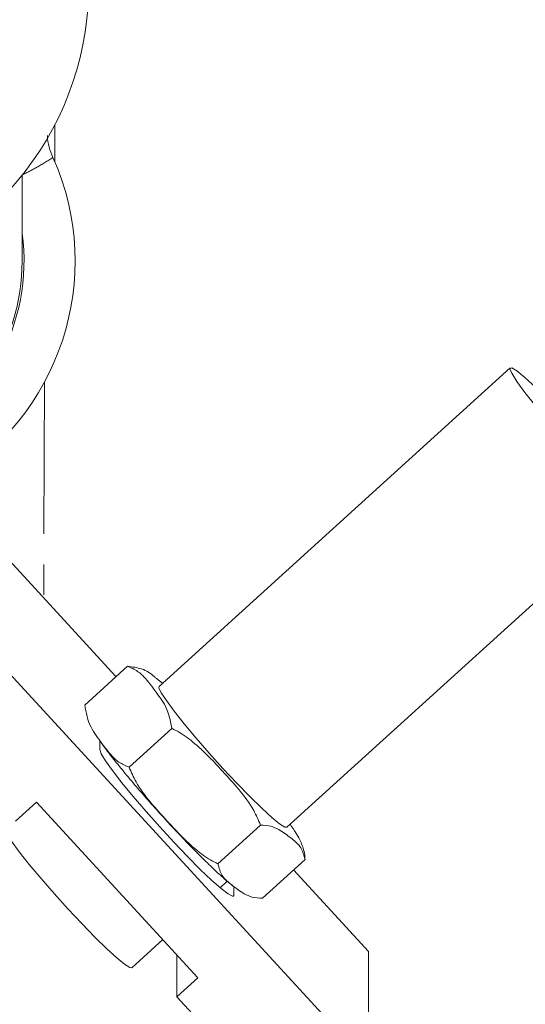
# Model space of a CAD drawing. Units: millimetres. Extents: x 11 to 1180, y 5 to 832.
# Drawn here: x 645 to 666, y 233 to 274 of the extents above; entities that cross this region are included whole.
import ezdxf

# ---------------------------------------------------------------- set-up
doc = ezdxf.new("R2010")
doc.units = ezdxf.units.MM
doc.linetypes.add('PHANTOM', pattern=[12.7, 6.35, -1.27, 1.27, -1.27, 1.27, -1.27])
doc.layers.add('SLD-0', color=7, linetype='Continuous')
doc.styles.add('SLDTEXTSTYLE3', font='TXT', dxfattribs={"width": 0.605})
doc.dimstyles.new('SLDDIMSTYLE0', dxfattribs={"dimtxt": 3, "dimasz": 3, "dimexe": 0, "dimexo": 0.0625, "dimgap": 0.75, "dimtad": 0, "dimlfac": 2, "dimrnd": 1e-09, "dimzin": 4, "dimdsep": 46, "dimtxsty": 'SLDTEXTSTYLE3', "dimsah": 1, "dimcen": 0.09, "dimadec": 0, "dimazin": 0, "dimtfac": 1, "dimtdec": 3, "dimtofl": 0, "dimtmove": 0, "dimatfit": 3, "dimfxl": 0, "dimfrac": 2, "dimtolj": 1, "dimtzin": 12, "dimarcsym": 0})
doc.dimstyles.new('SLDDIMSTYLE2', dxfattribs={"dimtxt": 0, "dimasz": 3, "dimexe": 0, "dimexo": 0.0625, "dimgap": 0, "dimtad": 0, "dimtih": 1, "dimtoh": 1, "dimdec": 0, "dimrnd": 1e-09, "dimzin": 0, "dimdsep": 46, "dimtxsty": 'Standard', "dimsah": 1, "dimcen": 0.09, "dimadec": 0, "dimazin": 0, "dimtfac": 3, "dimtdec": 0, "dimtofl": 0, "dimtmove": 0, "dimatfit": 3, "dimfxl": 0, "dimfrac": 2, "dimtolj": 1, "dimtzin": 0, "dimarcsym": 0})

# ---------------------------------------------------------------- blocks, each defined once
blk = doc.blocks.new('*D21')
at = {"layer": 'SLD-0'}
for p, q in [((741.684, 279.287), (741.684, 91.903)), ((609.184, 105.94), (609.184, 91.903)), ((609.184, 95.078), (667.549, 95.078)), ((741.684, 95.078), (683.319, 95.078))]:
    blk.add_line(p, q, dxfattribs=at)
for points in [[(609.184, 95.078), (612.184, 94.617), (612.184, 95.54)], [(741.684, 95.078), (738.684, 95.54), (738.684, 94.617)]]:
    blk.add_solid(points, dxfattribs=at)
at = {"layer": 'SLD-0', "insert": (669.137, 96.645), "char_height": 3, "attachment_point": 1, "style": 'SLDTEXTSTYLE3'}
blk.add_mtext('265.00', dxfattribs=at)
blk = doc.blocks.new('*D22')
at = {"layer": 'SLD-0'}
for p, q in [((783.276, 299.523), (797.724, 299.523)), ((794.549, 299.523), (794.549, 225.059)), ((794.549, 134.825), (794.549, 209.289)), ((635.205, 134.825), (797.724, 134.825))]:
    blk.add_line(p, q, dxfattribs=at)
for points in [[(794.549, 299.523), (794.087, 296.523), (795.01, 296.523)], [(794.549, 134.825), (795.01, 137.825), (794.087, 137.825)]]:
    blk.add_solid(points, dxfattribs=at)
at = {"layer": 'SLD-0', "insert": (792.983, 210.876), "char_height": 3, "attachment_point": 1, "rotation": 90, "style": 'SLDTEXTSTYLE3'}
blk.add_mtext('329.40', dxfattribs=at)

msp = doc.modelspace()

# ---------------------------------------------------------------- linework, layer by layer
at = {"color": 8, "linetype": 'PHANTOM', "lineweight": 0}
for p, q in [((646.802981, 269.551124), (646.809585, 268.010848)), ((646.382635, 258.830648), (646.343947, 249.807726)), ((654.284284, 237.397691), (654.238645, 237.356334))]:
    msp.add_line(p, q, dxfattribs=at)
at = {"color": 7, "linetype": 'Continuous', "lineweight": 15}
for p, q in [((645.442731, 263.865054), (645.442731, 267.456473)), ((665.827355, 259.408886), (651.164949, 246.121795)), ((643.057946, 253.379997), (649.363224, 246.525415)), ((656.494977, 240.240069), (671.157383, 253.527159)), ((643.057946, 248.669747), (659.914309, 230.344888)), ((649.840084, 246.957546), (648.058086, 245.342697)), ((651.304479, 246.248237), (651.059598, 246.45265)), ((651.694339, 244.361253), (649.912341, 242.746404)), ((648.687971, 243.481545), (648.687971, 243.858921)), ((646.039673, 241.291757), (645.160859, 240.495374)), ((652.782218, 233.961813), (646.039673, 241.291757)), ((655.40285, 240.329663), (653.620852, 238.714814)), ((657.257106, 238.894366), (655.475108, 237.279517)), ((656.780246, 238.462235), (659.914309, 235.055138)), ((653.709278, 237.715665), (654.010588, 237.988713)), ((654.284284, 237.72851), (654.284284, 237.397691)), ((650.02351, 234.375617), (651.320461, 235.550916)), ((651.903404, 234.917187), (651.903404, 233.165431)), ((659.914309, 235.055138), (659.914309, 230.344888)), ((652.782218, 233.961813), (651.903404, 233.165431)), ((651.903404, 233.165431), (656.960313, 227.667973))]:
    msp.add_line(p, q, dxfattribs=at)
at = {"color": 7, "linetype": 'Continuous', "lineweight": 15, "flags": 128}
for points in [[(666.893936, 257.817809), (666.442193, 258.38597), (666.100924, 258.850783), (665.888518, 259.1872), (665.816421, 259.377094), (665.888518, 259.410232), (666.100924, 259.284829), (666.442193, 259.007642), (666.893936, 258.593607)], [(653.829963, 242.697263), (653.254713, 243.333935), (652.706362, 243.963453), (652.210548, 244.556382), (651.790457, 245.084995), (651.465731, 245.524577), (651.251554, 245.854573), (651.15794, 246.059552), (651.164949, 246.121795)], [(654.284284, 237.397691), (654.223137, 237.359012), (654.042371, 237.454969), (653.749884, 237.681371), (653.35846, 238.02832), (652.885206, 238.480656), (652.350805, 239.018607), (651.778615, 239.618663), (651.193641, 240.254599), (650.62145, 240.898621), (650.087049, 241.522582), (649.613796, 242.099213), (649.222372, 242.603311), (648.929885, 243.012846), (648.749118, 243.309918), (648.687971, 243.481545)], [(656.494977, 240.240069), (656.408372, 240.248501), (656.194195, 240.384178), (655.869469, 240.650628), (655.449378, 241.035392), (654.953564, 241.520479), (654.405213, 242.083207), (653.829963, 242.697263)], [(647.358496, 236.832812), (646.783246, 237.469484), (646.234895, 238.099002), (645.739081, 238.69193), (645.31899, 239.220544), (644.994264, 239.660126), (644.780087, 239.990121), (644.686473, 240.1951), (644.693482, 240.257344)], [(650.02351, 234.375617), (649.936905, 234.38405), (649.722728, 234.519726), (649.398002, 234.786176), (648.977911, 235.17094), (648.482097, 235.656027), (647.933746, 236.218755), (647.358496, 236.832812)]]:
    msp.add_lwpolyline(points, dxfattribs=at)
at = {"color": 7, "linetype": 'Continuous', "lineweight": 15}
for centre, radius, start, end in [((635.523282, 275.387081), 12.7, 278.8178125, 356.1821875), ((637.042731, 263.865054), 10.610328, 215.2604336, 24.0610349), ((637.042731, 263.865054), 8.480161, 219.4519799, 7.8842197), ((637.042731, 263.865054), 8.4, 223.905031, 0)]:
    msp.add_arc(centre, radius, start, end, dxfattribs=at)
for points, knots in [([(646.731145, 268.190986), (646.613133, 268.484387), (646.492321, 268.784748), (646.50204, 269.099761), (646.502265, 269.107062)], [0, 0, 0, 0, 0.976824583, 1, 1, 1, 1]), ([(651.694339, 244.361253), (651.648802, 244.613642), (651.548782, 245.167995), (651.09769, 245.805017), (650.687209, 246.363701), (650.280701, 246.772366), (649.988029, 246.895368), (649.840084, 246.957546)], [0, 0, 0, 0, 0.210835197, 0.463081372, 0.717392001, 0.85714202, 1, 1, 1, 1]), ([(649.840084, 246.957546), (650.04851, 246.932537), (650.5063, 246.877608), (650.844002, 246.634065), (651.024075, 246.47546), (651.055695, 246.447608)], [0, 0, 0, 0, 0.4079543411, 0.8960366125, 1, 1, 1, 1]), ([(648.058086, 245.342697), (648.103623, 245.090307), (648.203643, 244.535955), (648.654735, 243.898933), (649.065216, 243.340249), (649.471724, 242.931583), (649.764396, 242.808581), (649.912341, 242.746404)], [0, 0, 0, 0, 0.210835197, 0.463081372, 0.717392001, 0.85714202, 1, 1, 1, 1]), ([(655.40285, 240.329663), (655.312649, 240.537589), (655.083458, 241.065902), (654.51501, 241.80671), (653.636833, 242.782065), (652.791499, 243.672911), (652.024554, 244.207349), (651.743104, 244.338525), (651.694339, 244.361253)], [0, 0, 0, 0, 0.122368276, 0.310922167, 0.500105289, 0.832812651, 0.971032559, 1, 1, 1, 1]), ([(648.680361, 243.870259), (648.704192, 243.834317), (648.819306, 243.660705), (649.110421, 243.279144), (649.55115, 242.721526), (650.065922, 242.103343), (650.618161, 241.463609), (651.100418, 240.922193), (651.392212, 240.603484), (651.489119, 240.497638)], [0, 0, 0, 0, 0.044838859, 0.216591463, 0.397232357, 0.5717422, 0.743831036, 0.914923819, 1, 1, 1, 1]), ([(649.912341, 242.746404), (650.002543, 242.538478), (650.231733, 242.010165), (650.800181, 241.269357), (651.678358, 240.294001), (652.523693, 239.403156), (653.290638, 238.868718), (653.572087, 238.737542), (653.620852, 238.714814)], [0, 0, 0, 0, 0.122368276, 0.310922167, 0.500105289, 0.832812651, 0.971032559, 1, 1, 1, 1]), ([(651.489119, 240.497638), (651.591035, 240.387388), (651.887656, 240.066512), (652.374515, 239.555057), (652.927049, 238.993868), (653.438729, 238.497521), (653.886122, 238.084555), (654.135773, 237.882194), (654.255161, 237.78542)], [0, 0, 0, 0, 0.09481866, 0.275965298, 0.457950939, 0.641546675, 0.828580277, 1, 1, 1, 1]), ([(657.257106, 238.894366), (657.211568, 239.067036), (657.111549, 239.446289), (656.660456, 239.799402), (656.249975, 240.105434), (655.843468, 240.303152), (655.550796, 240.320761), (655.40285, 240.329663)], [0, 0, 0, 0, 0.210835197, 0.463081372, 0.717392001, 0.85714202, 1, 1, 1, 1]), ([(657.255466, 238.924381), (657.255626, 238.926843), (657.262958, 239.039544), (657.215414, 239.242905), (657.138387, 239.508711), (657.021709, 239.756826), (656.873099, 240.022493), (656.71895, 240.245354), (656.634901, 240.366868)], [0, 0, 0, 0, 0.003167293, 0.144966335, 0.292206048, 0.464118025, 0.707811032, 1, 1, 1, 1]), ([(653.620852, 238.714814), (653.66639, 238.542145), (653.766409, 238.162891), (654.217502, 237.809778), (654.627983, 237.503746), (655.034491, 237.306028), (655.327162, 237.288419), (655.475108, 237.279517)], [0, 0, 0, 0, 0.210835197, 0.463081372, 0.717392001, 0.85714202, 1, 1, 1, 1])]:
    msp.add_open_spline(points, degree=3, knots=knots, dxfattribs=at)
at = {"color": 8, "linetype": 'PHANTOM', "lineweight": 0}
msp.add_open_spline([(646.731145, 268.190986), (646.50936, 268.052127), (646.089499, 267.789254), (645.650048, 267.569526), (645.442731, 267.465866)], degree=3, knots=[0, 0, 0, 0, 0.528235506, 1, 1, 1, 1], dxfattribs=at)

# ---------------------------------------------------------------- dimensions: what is measured, and where the dimension line sits
at = {"layer": 'SLD-0'}
dim = msp.add_linear_dim(base=(794.548809, 299.522541), p1=(633.935104, 134.824922), p2=(782.006273, 299.522541), angle=90, dimstyle='SLDDIMSTYLE0', dxfattribs=at)
dim.commit()
dim.dimension.update_dxf_attribs({"geometry": '*D22', "text_midpoint": (794.548809, 217.173731), "dimtype": 160})
dim = msp.add_linear_dim(base=(609.184049, 95.078296), p1=(741.684049, 280.557363), p2=(609.184049, 107.209805), dimstyle='SLDDIMSTYLE0', dxfattribs=at)
dim.commit()
dim.dimension.update_dxf_attribs({"geometry": '*D21', "text_midpoint": (675.434049, 95.078296), "dimtype": 160})

# ---------------------------------------------------------------- leaders
at = {"layer": 'SLD-0', "color": 7}
msp.add_leader([(590.25901, 273.352174), (750.46296, 118.299033), (753.46296, 118.299033)], dimstyle='SLDDIMSTYLE2', dxfattribs=at)

doc.saveas('drawing.dxf')
